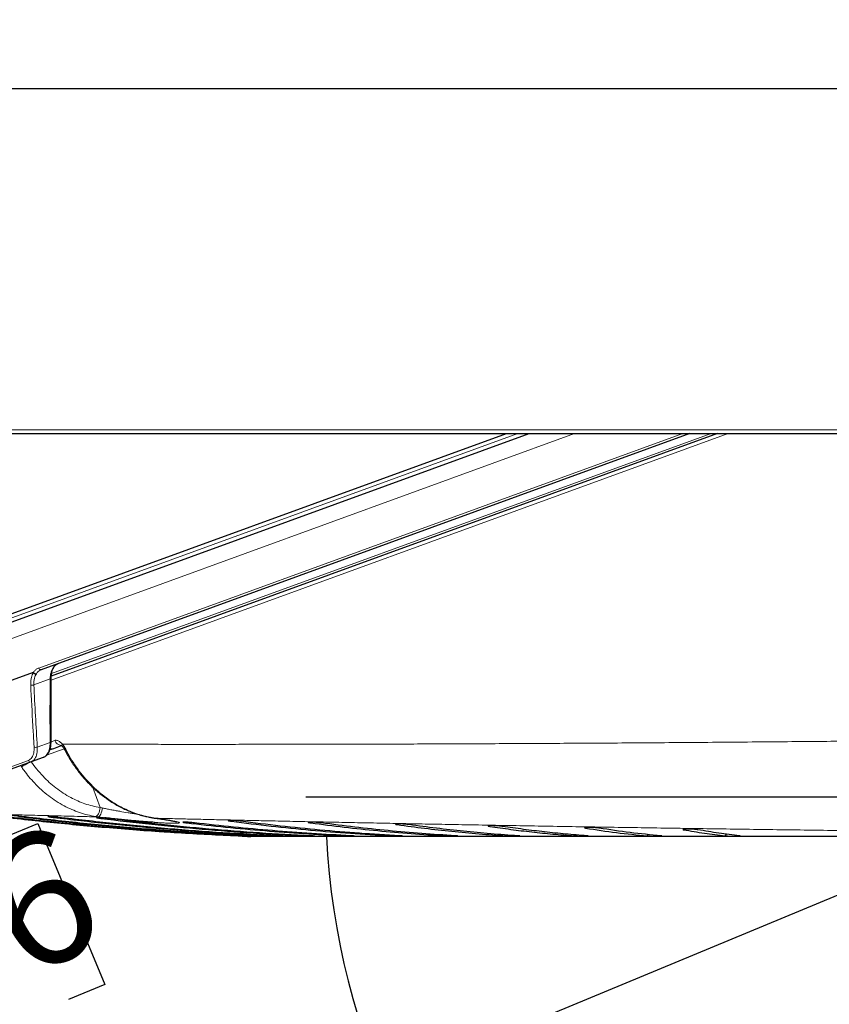
# Model space of a CAD drawing. Units: millimetres. Extents: x 21 to 201, y 9 to 287.
# Drawn here: x 126 to 141, y 135 to 153 of the extents above; entities that cross this region are included whole.
import ezdxf

# ---------------------------------------------------------------- set-up
doc = ezdxf.new("R2010")
doc.units = ezdxf.units.MM
doc.layers.add('WAKU', color=7, linetype='Continuous')
doc.styles.add('SLDTEXTSTYLE0', font='TXT', dxfattribs={"width": 0.7, "bigfont": 'bigfont'})
doc.dimstyles.new('SLDDIMSTYLE0', dxfattribs={"dimtxt": 2.728516, "dimasz": 2.5, "dimexe": 0, "dimexo": 0.0625, "dimgap": 0.682129, "dimtad": 3, "dimdec": 1, "dimlfac": 7, "dimrnd": 1e-09, "dimzin": 12, "dimdsep": 46, "dimtxsty": 'SLDTEXTSTYLE0', "dimblk1": 'OPEN30', "dimblk2": 'OPEN30', "dimsah": 1, "dimcen": 0, "dimadec": 0, "dimazin": 3, "dimtfac": 1, "dimtdec": 1, "dimtofl": 0, "dimtmove": 0, "dimatfit": 3, "dimldrblk": 'OPEN30', "dimfxl": 1, "dimfrac": 2, "dimtolj": 1, "dimtzin": 12, "dimarcsym": 0})
doc.dimstyles.new('SLDDIMSTYLE3', dxfattribs={"dimtxt": 2.728516, "dimasz": 2.5, "dimexe": 0, "dimexo": 0.0625, "dimgap": 0.682129, "dimtad": 3, "dimdec": 1, "dimlfac": 7, "dimrnd": 1e-09, "dimzin": 12, "dimdsep": 46, "dimtxsty": 'SLDTEXTSTYLE0', "dimblk1": 'OPEN30', "dimblk2": 'OPEN30', "dimsah": 1, "dimcen": 0.09, "dimadec": 0, "dimazin": 3, "dimtfac": 1, "dimtdec": 1, "dimtmove": 0, "dimatfit": 0, "dimldrblk": 'OPEN30', "dimfxl": 1, "dimfrac": 2, "dimtolj": 1, "dimtzin": 12, "dimarcsym": 0})

# ---------------------------------------------------------------- blocks, each defined once
blk = doc.blocks.new('_Open30')
at = {"color": 0, "linetype": 'ByBlock', "lineweight": -2}
for p, q in [((-1, 0.267949), (0, 0)), ((0, 0), (-1, -0.267949)), ((0, 0), (-1, 0))]:
    blk.add_line(p, q, dxfattribs=at)
blk = doc.blocks.new('_D')
at = {"layer": 'WAKU'}
for p, q in [((132.819, 133.152), (145.409, 138.37)), ((125.885, 137.616), (126.546, 137.89)), ((126.546, 137.89), (127.762, 134.957)), ((119.424, 134.938), (118.762, 134.664)), ((127.762, 134.957), (127.1, 134.683)), ((118.762, 134.664), (119.978, 131.731)), ((132.819, 133.152), (120.696, 128.128)), ((119.978, 131.731), (120.639, 132.005))]:
    blk.add_line(p, q, dxfattribs=at)
at = {"layer": 'WAKU', "xscale": 2.5, "yscale": 2.5, "rotation": 22.5109590867}
blk.add_blockref('_Open30', (132.819, 133.152, -0.001), dxfattribs=at)
at = {"layer": 'WAKU', "char_height": 2.3813, "attachment_point": 1, "rotation": 22.511, "style": 'SLDTEXTSTYLE0'}
for s, insert in [('3.756', (119.464, 134.841)), ('R95.4', (120.679, 131.391))]:
    blk.add_mtext(s, dxfattribs=dict(at, insert=insert))
blk = doc.blocks.new('_D_3')
at = {"layer": 'WAKU'}
for p, q in [((141.345, 162.908), (141.345, 116.663)), ((145.409, 137.37), (145.409, 116.663)), ((129.583, 124.491), (128.867, 124.491)), ((128.867, 124.491), (128.867, 121.316)), ((136.576, 124.491), (137.292, 124.491)), ((137.292, 124.491), (137.292, 121.316)), ((128.867, 121.316), (129.583, 121.316)), ((137.292, 121.316), (136.576, 121.316)), ((141.345, 117.663), (127.185, 117.663)), ((141.345, 117.663), (145.409, 117.663)), ((145.409, 117.663), (150.409, 117.663))]:
    blk.add_line(p, q, dxfattribs=at)
at = {"layer": 'WAKU', "xscale": 2.5, "yscale": 2.5}
blk.add_blockref('_Open30', (141.345, 117.663, -0.001), dxfattribs=at)
at = {"layer": 'WAKU', "xscale": 2.5, "yscale": 2.5, "rotation": 180}
blk.add_blockref('_Open30', (145.409, 117.663, -0.001), dxfattribs=at)
at = {"layer": 'WAKU', "char_height": 2.3813, "attachment_point": 1, "style": 'SLDTEXTSTYLE0'}
for s, insert in [('1.120', (129.583, 124.385)), ('28.5', (130.376, 120.733))]:
    blk.add_mtext(s, dxfattribs=dict(at, insert=insert))
blk = doc.blocks.new('SW_CENTERMARKSYMBOL_0')
at = {"layer": 'WAKU', "color": 0}
blk.add_line((-0.714, 0), (-13.986, 0), dxfattribs=at)

msp = doc.modelspace()

# ---------------------------------------------------------------- linework, layer by layer
at = {"color": 7, "linetype": 'Continuous', "lineweight": 25}
for p, q in [((119.345, 151.278), (153.327, 151.278)), ((125.215, 141.251), (135.494, 144.992)), ((125.42, 141.478), (135.076, 144.992)), ((138.419, 144.993), (126.607, 140.693)), ((138.92, 144.993), (126.787, 140.577)), ((126.461, 140.64), (125.548, 140.308)), ((126.83, 139.254), (126.762, 139.23)), ((126.98, 139.309), (126.83, 139.254)), ((126.42, 139.014), (125.6, 138.715)), ((126.643, 139.095), (126.42, 139.014)), ((153.788, 137.655), (130.423, 137.655))]:
    msp.add_line(p, q, dxfattribs=at)
at = {"color": 8, "linetype": 'Continuous', "lineweight": 18}
for p, q in [((122.313, 145.063), (142.312, 145.063)), ((125.082, 140.904), (136.315, 144.993)), ((125.355, 141.378), (135.286, 144.992)), ((126.56, 140.723), (138.291, 144.993)), ((139.116, 144.993), (126.785, 140.504)), ((138.804, 144.993), (126.793, 140.621)), ((126.769, 140.524), (126.472, 140.416)), ((126.534, 139.284), (126.768, 139.369)), ((126.785, 139.378), (126.853, 139.402)), ((127.024, 139.25), (126.703, 139.134)), ((125.55, 138.741), (126.373, 139.041)), ((126.245, 138.926), (126.233, 138.946)), ((127.678, 138.182), (127.548, 138.549)), ((127.678, 138.182), (127.716, 138.174)), ((126.828, 138.003), (126.831, 138.014)), ((127.638, 138.012), (127.591, 138.019)), ((127.757, 137.997), (127.638, 138.012)), ((127.7, 137.983), (127.705, 137.996)), ((128.571, 138.007), (128.578, 138.007)), ((128.578, 138.007), (128.698, 137.986)), ((128.692, 137.987), (128.698, 137.986)), ((129.254, 137.903), (129.26, 137.916)), ((133.094, 137.871), (133.103, 137.886)), ((134.773, 137.839), (134.781, 137.853)), ((136.52, 137.807), (136.527, 137.82)), ((138.304, 137.777), (138.31, 137.787)), ((130.395, 137.656), (153.803, 137.656)), ((131.389, 137.674), (131.387, 137.667)), ((132.103, 137.675), (132.1, 137.667)), ((132.963, 137.678), (132.959, 137.667)), ((133.96, 137.68), (133.954, 137.667))]:
    msp.add_line(p, q, dxfattribs=at)
at = {"color": 8, "linetype": 'Continuous', "lineweight": 18, "flags": 128}
for points in [[(126.769, 140.524), (126.775, 140.527), (126.78, 140.529), (126.784, 140.532), (126.786, 140.536), (126.787, 140.538)], [(127.591, 138.019), (127.606, 138.022), (127.621, 138.031), (127.635, 138.047), (127.648, 138.068), (127.659, 138.093), (127.668, 138.121), (127.675, 138.152), (127.678, 138.182)], [(127.716, 138.174), (127.713, 138.143), (127.707, 138.113), (127.7, 138.085), (127.689, 138.061), (127.678, 138.04), (127.665, 138.024), (127.652, 138.015), (127.638, 138.012)], [(130.071, 137.932), (130.078, 137.947), (130.078, 137.948)], [(131.516, 137.902), (131.524, 137.918), (131.524, 137.918)], [(135.083, 137.682), (135.083, 137.682), (135.075, 137.667)], [(136.32, 137.686), (136.317, 137.682), (136.309, 137.667)], [(137.659, 137.691), (137.652, 137.682), (137.642, 137.667)]]:
    msp.add_lwpolyline(points, dxfattribs=at)
at = {"color": 8, "linetype": 'Continuous', "lineweight": 18}
for centre, radius, start, end in [((126.598, 140.732), 0.0394, 193.4408, 282.6713), ((126.444, 140.499), 0.0872, 250.4482, 288.4697), ((126.766, 139.39), 0.021, 274.8489, 340.8559), ((126.982, 139.452), 0.139, 201.1307, 263.7467), ((126.506, 139.363), 0.0847, 249.8775, 289.5739), ((126.793, 139.357), 0.109, 257.5912, 289.6942), ((127.025, 139.315), 0.0369, 146.5922, 212.6913), ((127.029, 139.282), 0.0448, 272.8061, 301.197), ((126.035, 139.454), 0.568, 291.6636, 306.5123), ((126.41, 139.052), 0.0395, 197.0975, 284.652), ((139.188, 137.598), 0.145, 136.5455, 151.4948)]:
    msp.add_arc(centre, radius, start, end, dxfattribs=at)
at = {"color": 7, "linetype": 'Continuous', "lineweight": 25}
for centre, radius, start, end in [((132.57, 194.757), 57.143, 267.6876, 267.8188), ((130.423, 138.37), 0.714, 267.8188, 270), ((145.409, 138.37), 13.629, 183.0043, 356.9952)]:
    msp.add_arc(centre, radius, start, end, dxfattribs=at)
at = {"color": 8, "linetype": 'Continuous', "lineweight": 18}
for centre, major_axis, start_param, end_param in [((143.258, 140.371), (0.273, 36.593), 1.569977, 1.601562), ((142.96, 144.751), (0.274, 36.785), 1.692261, 1.723336)]:
    msp.add_ellipse(centre, major_axis=major_axis, ratio=0.450635, start_param=start_param, end_param=end_param, dxfattribs=at)
at = {"color": 7, "linetype": 'Continuous', "lineweight": 25}
for points, knots in [([(122.375, 144.993), (122.465, 144.993), (122.645, 144.993), (122.93, 144.993), (123.226, 144.993), (123.533, 144.993), (123.852, 144.993), (124.18, 144.993), (124.514, 144.993), (124.853, 144.993), (125.201, 144.993), (125.558, 144.993), (125.961, 144.993), (126.413, 144.993), (126.917, 144.993), (127.434, 144.993), (127.966, 144.993), (128.51, 144.993), (129.064, 144.993), (129.628, 144.993), (130.203, 144.993), (130.792, 144.993), (131.395, 144.993), (132.012, 144.993), (132.637, 144.993), (133.271, 144.993), (133.865, 144.993), (134.417, 144.993), (134.926, 144.993), (135.438, 144.993), (135.955, 144.993), (136.482, 144.993), (137.019, 144.993), (137.565, 144.993), (138.114, 144.993), (138.665, 144.993), (139.214, 144.993), (139.792, 144.993), (140.398, 144.993), (141.035, 144.993), (141.672, 144.993), (142.097, 144.993), (142.309, 144.993)], [0, 0, 0, 0, 0.022577, 0.045131, 0.067676, 0.090225, 0.112793, 0.135796, 0.15768, 0.17955, 0.201419, 0.223298, 0.245201, 0.273617, 0.301999, 0.330376, 0.358774, 0.387353, 0.415517, 0.443661, 0.471813, 0.5, 0.528697, 0.557359, 0.586016, 0.614695, 0.643254, 0.665567, 0.687864, 0.71016, 0.732468, 0.7548, 0.778028, 0.801231, 0.824424, 0.847622, 0.870841, 0.893658, 0.920245, 0.946816, 0.973393, 1, 1, 1, 1]), ([(126.787, 140.538), (126.787, 140.544), (126.787, 140.565), (126.79, 140.599), (126.797, 140.639), (126.807, 140.676), (126.819, 140.708), (126.835, 140.737), (126.852, 140.761), (126.872, 140.781), (126.893, 140.796), (126.908, 140.803), (126.916, 140.806)], [0, 0, 0, 0, 0.045812, 0.150703, 0.256755, 0.362112, 0.46616, 0.572442, 0.679049, 0.785593, 0.897164, 1, 1, 1, 1]), ([(126.463, 140.64), (126.463, 140.64), (126.463, 140.64), (126.463, 140.641), (126.462, 140.641), (126.462, 140.641), (126.461, 140.64)], [0, 0, 0, 0, 0.072356, 0.196406, 0.403619, 1, 1, 1, 1]), ([(126.463, 140.64), (126.466, 140.637), (126.472, 140.63), (126.485, 140.622), (126.499, 140.618), (126.508, 140.618), (126.514, 140.619), (126.516, 140.619), (126.517, 140.62)], [0, 0, 0, 0, 0.226146, 0.452291, 0.678442, 0.904608, 0.949281, 1, 1, 1, 1]), ([(126.786, 139.383), (126.785, 139.479), (126.784, 139.778), (126.784, 140.163), (126.786, 140.452), (126.787, 140.538)], [0, 0, 0, 0, 0.250332, 0.778397, 1, 1, 1, 1]), ([(126.644, 139.096), (126.646, 139.097), (126.658, 139.1), (126.677, 139.112), (126.702, 139.131), (126.723, 139.154), (126.742, 139.183), (126.758, 139.216), (126.77, 139.252), (126.779, 139.292), (126.784, 139.335), (126.786, 139.366), (126.786, 139.382), (126.786, 139.383)], [0, 0, 0, 0, 0.024487, 0.125108, 0.226939, 0.331303, 0.437374, 0.546867, 0.658599, 0.769312, 0.882252, 0.994933, 1, 1, 1, 1]), ([(126.968, 139.318), (126.968, 139.318), (126.968, 139.318), (126.972, 139.316), (126.979, 139.31), (126.987, 139.303), (126.992, 139.297), (126.994, 139.295)], [0, 0, 0, 0, 0.14132, 0.387482, 0.625328, 0.875494, 1, 1, 1, 1]), ([(126.994, 139.295), (126.994, 139.294), (126.999, 139.289), (127.009, 139.276), (127.021, 139.257), (127.028, 139.243), (127.031, 139.237)], [0, 0, 0, 0, 0.064146, 0.368415, 0.701954, 1, 1, 1, 1]), ([(127.031, 139.237), (127.032, 139.236), (127.049, 139.201), (127.086, 139.135), (127.143, 139.038), (127.205, 138.945), (127.27, 138.855), (127.34, 138.767), (127.413, 138.684), (127.49, 138.603), (127.569, 138.527), (127.652, 138.455), (127.737, 138.388), (127.824, 138.325), (127.914, 138.267), (128.007, 138.214), (128.101, 138.165), (128.197, 138.122), (128.294, 138.084), (128.392, 138.051), (128.484, 138.026), (128.544, 138.013), (128.571, 138.008)], [0, 0, 0, 0, 0.001548, 0.054779, 0.108152, 0.161178, 0.214304, 0.267638, 0.321093, 0.374573, 0.427963, 0.481174, 0.534162, 0.587022, 0.640038, 0.693201, 0.746403, 0.79951, 0.852424, 0.905055, 0.957226, 1, 1, 1, 1]), ([(130.123, 137.667), (129.744, 137.685), (128.984, 137.722), (127.866, 137.805), (126.769, 137.905), (126.053, 137.988), (125.695, 138.03)], [0, 0, 0, 0, 0.256581, 0.513264, 0.756588, 1, 1, 1, 1]), ([(125.813, 138.027), (126.176, 137.984), (126.903, 137.9), (127.998, 137.801), (129.094, 137.72), (129.826, 137.685), (130.192, 137.667)], [0, 0, 0, 0, 0.249813, 0.499626, 0.749813, 1, 1, 1, 1]), ([(130.222, 137.667), (129.856, 137.685), (129.125, 137.72), (128.03, 137.801), (126.935, 137.9), (126.207, 137.984), (125.843, 138.027)], [0, 0, 0, 0, 0.249813, 0.499626, 0.749813, 1, 1, 1, 1]), ([(126.253, 138.018), (126.25, 138.018), (126.231, 138.02), (126.195, 138.024), (126.149, 138.029), (126.111, 138.033), (126.088, 138.035), (126.078, 138.035), (126.08, 138.034), (126.08, 138.034)], [0, 0, 0, 0, 0.037964, 0.231259, 0.424437, 0.616674, 0.807562, 0.997303, 1, 1, 1, 1]), ([(126.193, 138.018), (126.545, 137.977), (127.248, 137.895), (128.306, 137.798), (129.366, 137.719), (130.074, 137.684), (130.428, 137.667)], [0, 0, 0, 0, 0.249819, 0.499639, 0.749819, 1, 1, 1, 1]), ([(130.487, 137.667), (130.134, 137.684), (129.427, 137.719), (128.367, 137.798), (127.309, 137.895), (126.605, 137.977), (126.253, 138.018)], [0, 0, 0, 0, 0.249819, 0.499639, 0.749819, 1, 1, 1, 1]), ([(126.916, 138.003), (126.913, 138.003), (126.896, 138.005), (126.86, 138.01), (126.813, 138.014), (126.772, 138.018), (126.742, 138.02), (126.728, 138.02), (126.729, 138.018), (126.746, 138.014), (126.777, 138.009), (126.808, 138.005), (126.825, 138.003), (126.828, 138.003)], [0, 0, 0, 0, 0.016892, 0.12531, 0.23368, 0.341556, 0.448705, 0.555223, 0.661491, 0.767997, 0.875121, 0.982966, 1, 1, 1, 1]), ([(126.828, 138.003), (127.16, 137.964), (127.824, 137.886), (128.823, 137.793), (129.824, 137.718), (130.493, 137.684), (130.827, 137.667)], [0, 0, 0, 0, 0.24983, 0.499659, 0.74983, 1, 1, 1, 1]), ([(130.916, 137.667), (130.582, 137.684), (129.914, 137.718), (128.913, 137.793), (127.914, 137.886), (127.248, 137.964), (126.916, 138.003)], [0, 0, 0, 0, 0.24983, 0.499659, 0.74983, 1, 1, 1, 1]), ([(127.816, 137.983), (127.814, 137.984), (127.798, 137.986), (127.765, 137.989), (127.716, 137.994), (127.672, 137.998), (127.638, 138), (127.617, 138), (127.613, 137.998), (127.624, 137.995), (127.65, 137.99), (127.679, 137.986), (127.697, 137.984), (127.7, 137.983)], [0, 0, 0, 0, 0.010491, 0.118851, 0.227186, 0.335074, 0.442276, 0.548865, 0.655189, 0.761713, 0.868809, 0.976593, 1, 1, 1, 1]), ([(127.7, 137.983), (128.006, 137.947), (128.618, 137.874), (129.54, 137.787), (130.462, 137.715), (131.079, 137.683), (131.387, 137.667)], [0, 0, 0, 0, 0.249843, 0.499686, 0.749843, 1, 1, 1, 1]), ([(128.671, 137.911), (128.668, 137.911), (128.635, 137.913), (128.566, 137.918), (128.465, 137.926), (128.357, 137.935), (128.244, 137.945), (128.125, 137.956), (128.004, 137.968), (127.88, 137.982), (127.798, 137.992), (127.757, 137.997)], [0, 0, 0, 0, 0.011442, 0.125453, 0.239785, 0.353835, 0.478708, 0.60394, 0.728835, 0.864204, 1, 1, 1, 1]), ([(131.503, 137.667), (131.195, 137.683), (130.58, 137.715), (129.657, 137.787), (128.736, 137.874), (128.122, 137.947), (127.816, 137.983)], [0, 0, 0, 0, 0.249843, 0.499686, 0.749843, 1, 1, 1, 1]), ([(128.571, 138.007), (128.593, 138.003), (128.634, 137.995), (128.673, 137.989), (128.693, 137.987)], [0, 0, 0, 0, 0.516924, 1, 1, 1, 1]), ([(128.692, 137.987), (128.707, 137.984), (128.744, 137.979), (128.797, 137.972), (128.851, 137.964), (128.9, 137.956), (128.944, 137.949), (128.982, 137.942), (129.012, 137.936), (129.037, 137.931), (129.055, 137.927), (129.066, 137.924), (129.071, 137.923), (129.071, 137.923), (129.071, 137.923)], [0, 0, 0, 0, 0.077973, 0.182174, 0.284799, 0.385547, 0.484164, 0.580406, 0.673965, 0.754471, 0.839503, 0.908848, 0.968504, 1, 1, 1, 1]), ([(129.397, 137.903), (129.397, 137.903), (129.383, 137.904), (129.352, 137.908), (129.302, 137.912), (129.256, 137.915), (129.218, 137.917), (129.191, 137.917), (129.18, 137.916), (129.186, 137.913), (129.206, 137.909), (129.233, 137.905), (129.25, 137.903), (129.254, 137.903)], [0, 0, 0, 0, 0.001808, 0.109943, 0.218082, 0.325897, 0.433184, 0.539975, 0.646529, 0.753211, 0.860325, 0.96798, 1, 1, 1, 1]), ([(130.239, 137.932), (130.227, 137.934), (130.2, 137.937), (130.153, 137.941), (130.105, 137.945), (130.063, 137.947), (130.031, 137.948), (130.012, 137.946), (130.01, 137.943), (130.024, 137.939), (130.047, 137.935), (130.065, 137.933), (130.071, 137.932)], [0, 0, 0, 0, 0.095148, 0.203371, 0.311284, 0.418631, 0.525411, 0.631881, 0.738437, 0.845432, 0.953021, 1, 1, 1, 1]), ([(130.071, 137.932), (130.311, 137.902), (130.791, 137.842), (131.512, 137.77), (132.235, 137.709), (132.717, 137.681), (132.959, 137.667)], [0, 0, 0, 0, 0.249877, 0.499755, 0.749877, 1, 1, 1, 1]), ([(133.127, 137.667), (132.886, 137.681), (132.404, 137.709), (131.681, 137.769), (130.959, 137.842), (130.479, 137.902), (130.239, 137.932)], [0, 0, 0, 0, 0.249877, 0.499755, 0.749877, 1, 1, 1, 1]), ([(131.707, 137.902), (131.699, 137.903), (131.678, 137.906), (131.637, 137.91), (131.588, 137.914), (131.542, 137.916), (131.503, 137.917), (131.477, 137.916), (131.466, 137.914), (131.472, 137.91), (131.49, 137.906), (131.509, 137.903), (131.516, 137.902)], [0, 0, 0, 0, 0.069872, 0.178019, 0.285963, 0.393431, 0.500362, 0.606939, 0.713508, 0.820411, 0.927842, 1, 1, 1, 1]), ([(129.254, 137.903), (129.491, 137.876), (129.964, 137.823), (130.675, 137.759), (131.387, 137.706), (131.862, 137.68), (132.1, 137.667)], [0, 0, 0, 0, 0.249896, 0.499792, 0.749896, 1, 1, 1, 1]), ([(132.243, 137.667), (132.005, 137.68), (131.53, 137.705), (130.819, 137.759), (130.107, 137.823), (129.634, 137.876), (129.397, 137.903)], [0, 0, 0, 0, 0.249896, 0.499792, 0.749896, 1, 1, 1, 1]), ([(131.516, 137.902), (131.719, 137.876), (132.124, 137.823), (132.733, 137.759), (133.343, 137.705), (133.75, 137.68), (133.954, 137.667)], [0, 0, 0, 0, 0.249896, 0.499793, 0.749896, 1, 1, 1, 1]), ([(134.145, 137.667), (133.942, 137.68), (133.535, 137.705), (132.925, 137.759), (132.316, 137.823), (131.91, 137.876), (131.707, 137.902)], [0, 0, 0, 0, 0.249896, 0.499793, 0.749896, 1, 1, 1, 1]), ([(133.307, 137.871), (133.299, 137.872), (133.28, 137.874), (133.241, 137.878), (133.192, 137.882), (133.144, 137.884), (133.103, 137.885), (133.073, 137.884), (133.057, 137.882), (133.057, 137.878), (133.071, 137.874), (133.088, 137.872), (133.094, 137.871)], [0, 0, 0, 0, 0.069771, 0.17783, 0.285709, 0.393165, 0.500142, 0.606803, 0.713454, 0.820405, 0.927828, 1, 1, 1, 1]), ([(133.094, 137.871), (133.259, 137.848), (133.588, 137.803), (134.083, 137.748), (134.579, 137.701), (134.909, 137.678), (135.075, 137.667)], [0, 0, 0, 0, 0.249916, 0.499831, 0.749916, 1, 1, 1, 1]), ([(135.287, 137.667), (135.122, 137.678), (134.791, 137.701), (134.296, 137.748), (133.801, 137.803), (133.471, 137.848), (133.307, 137.871)], [0, 0, 0, 0, 0.249916, 0.499831, 0.749916, 1, 1, 1, 1]), ([(135.004, 137.839), (135.001, 137.839), (134.989, 137.841), (134.96, 137.844), (134.914, 137.848), (134.865, 137.851), (134.818, 137.852), (134.78, 137.852), (134.754, 137.85), (134.743, 137.847), (134.748, 137.843), (134.764, 137.84), (134.773, 137.839)], [0, 0, 0, 0, 0.029327, 0.137315, 0.24525, 0.352881, 0.460087, 0.56694, 0.673677, 0.780583, 0.887868, 1, 1, 1, 1]), ([(134.773, 137.839), (134.901, 137.82), (135.156, 137.783), (135.54, 137.737), (135.924, 137.697), (136.181, 137.677), (136.309, 137.667)], [0, 0, 0, 0, 0.249934, 0.499869, 0.749934, 1, 1, 1, 1]), ([(136.54, 137.667), (136.412, 137.677), (136.156, 137.697), (135.771, 137.737), (135.388, 137.783), (135.132, 137.82), (135.004, 137.839)], [0, 0, 0, 0, 0.249934, 0.499869, 0.749934, 1, 1, 1, 1]), ([(136.767, 137.807), (136.759, 137.809), (136.742, 137.811), (136.701, 137.815), (136.654, 137.817), (136.605, 137.819), (136.561, 137.819), (136.526, 137.818), (136.504, 137.816), (136.498, 137.813), (136.506, 137.81), (136.517, 137.808), (136.52, 137.807)], [0, 0, 0, 0, 0.096656, 0.204539, 0.312234, 0.419584, 0.526587, 0.633402, 0.740272, 0.847415, 0.954923, 1, 1, 1, 1]), ([(136.52, 137.807), (136.707, 137.778), (137.081, 137.721), (137.455, 137.685), (137.642, 137.667)], [0, 0, 0, 0, 0.499903, 1, 1, 1, 1]), ([(137.89, 137.667), (137.703, 137.685), (137.328, 137.721), (136.954, 137.778), (136.767, 137.807)], [0, 0, 0, 0, 0.499903, 1, 1, 1, 1]), ([(138.565, 137.777), (138.561, 137.778), (138.55, 137.78), (138.521, 137.782), (138.478, 137.785), (138.429, 137.787), (138.381, 137.788), (138.34, 137.788), (138.309, 137.786), (138.292, 137.783), (138.29, 137.78), (138.3, 137.778), (138.304, 137.777)], [0, 0, 0, 0, 0.056041, 0.163842, 0.271557, 0.379019, 0.486172, 0.5931, 0.699994, 0.807059, 0.91442, 1, 1, 1, 1]), ([(138.304, 137.777), (138.43, 137.755), (138.682, 137.711), (138.935, 137.681), (139.061, 137.667)], [0, 0, 0, 0, 0.499933, 1, 1, 1, 1]), ([(139.322, 137.667), (139.196, 137.681), (138.943, 137.711), (138.691, 137.755), (138.565, 137.777)], [0, 0, 0, 0, 0.499933, 1, 1, 1, 1]), ([(130.265, 137.661), (130.265, 137.661), (130.267, 137.661), (130.255, 137.661), (130.229, 137.662), (130.19, 137.664), (130.152, 137.666), (130.13, 137.667), (130.123, 137.667)], [0, 0, 0, 0, 0.055481, 0.269836, 0.484217, 0.698723, 0.913406, 1, 1, 1, 1]), ([(130.192, 137.667), (130.198, 137.667), (130.22, 137.666), (130.259, 137.664), (130.301, 137.662), (130.333, 137.661), (130.342, 137.661), (130.347, 137.661)], [0, 0, 0, 0, 0.087342, 0.315677, 0.543959, 0.772075, 1, 1, 1, 1]), ([(130.348, 137.661), (130.348, 137.661), (130.35, 137.661), (130.336, 137.662), (130.307, 137.663), (130.267, 137.665), (130.237, 137.666), (130.222, 137.667)], [0, 0, 0, 0, 0.094399, 0.32455, 0.554782, 0.785183, 1, 1, 1, 1]), ([(130.428, 137.667), (130.442, 137.666), (130.473, 137.665), (130.519, 137.663), (130.559, 137.662), (130.588, 137.661), (130.602, 137.661), (130.6, 137.661), (130.581, 137.662), (130.549, 137.664), (130.515, 137.666), (130.493, 137.667), (130.487, 137.667)], [0, 0, 0, 0, 0.097719, 0.205205, 0.312645, 0.419996, 0.527266, 0.634495, 0.741736, 0.849039, 0.956432, 1, 1, 1, 1]), ([(130.827, 137.667), (130.842, 137.666), (130.871, 137.665), (130.919, 137.663), (130.961, 137.662), (130.995, 137.661), (131.005, 137.661), (131.011, 137.661)], [0, 0, 0, 0, 0.184864, 0.388835, 0.592721, 0.796437, 1, 1, 1, 1]), ([(131.013, 137.661), (131.013, 137.661), (131.015, 137.661), (131.002, 137.662), (130.975, 137.664), (130.943, 137.666), (130.922, 137.667), (130.916, 137.667)], [0, 0, 0, 0, 0.080856, 0.350312, 0.619925, 0.889762, 1, 1, 1, 1]), ([(131.387, 137.667), (131.4, 137.666), (131.429, 137.665), (131.477, 137.663), (131.522, 137.662), (131.559, 137.661), (131.582, 137.661), (131.59, 137.661), (131.582, 137.662), (131.558, 137.664), (131.529, 137.666), (131.509, 137.667), (131.503, 137.667)], [0, 0, 0, 0, 0.096971, 0.204456, 0.311896, 0.419247, 0.526517, 0.633745, 0.740985, 0.848287, 0.955678, 1, 1, 1, 1]), ([(132.1, 137.667), (132.113, 137.666), (132.141, 137.665), (132.188, 137.663), (132.235, 137.662), (132.275, 137.661), (132.303, 137.661), (132.31, 137.661), (132.313, 137.661)], [0, 0, 0, 0, 0.152183, 0.321952, 0.49165, 0.661208, 0.830638, 1, 1, 1, 1]), ([(132.312, 137.662), (132.312, 137.662), (132.312, 137.662), (132.293, 137.664), (132.267, 137.666), (132.248, 137.667), (132.243, 137.667)], [0, 0, 0, 0, 0.212783, 0.538118, 0.863722, 1, 1, 1, 1]), ([(132.959, 137.667), (132.971, 137.666), (132.997, 137.665), (133.044, 137.663), (133.092, 137.662), (133.134, 137.661), (133.167, 137.661), (133.177, 137.661), (133.182, 137.661)], [0, 0, 0, 0, 0.151048, 0.321044, 0.49097, 0.660755, 0.830411, 1, 1, 1, 1]), ([(133.184, 137.662), (133.184, 137.662), (133.186, 137.663), (133.172, 137.664), (133.15, 137.666), (133.132, 137.667), (133.127, 137.667)], [0, 0, 0, 0, 0.119885, 0.482421, 0.845257, 1, 1, 1, 1]), ([(133.954, 137.667), (133.965, 137.666), (133.989, 137.665), (134.035, 137.663), (134.084, 137.662), (134.129, 137.661), (134.164, 137.661), (134.183, 137.661), (134.186, 137.661), (134.186, 137.661)], [0, 0, 0, 0, 0.145825, 0.311952, 0.47801, 0.643931, 0.809726, 0.975454, 1, 1, 1, 1]), ([(134.192, 137.662), (134.192, 137.662), (134.195, 137.663), (134.185, 137.664), (134.167, 137.666), (134.15, 137.667), (134.145, 137.667)], [0, 0, 0, 0, 0.001905, 0.411211, 0.820856, 1, 1, 1, 1]), ([(135.075, 137.667), (135.085, 137.666), (135.107, 137.665), (135.151, 137.663), (135.199, 137.662), (135.246, 137.661), (135.285, 137.661), (135.314, 137.661), (135.32, 137.662), (135.323, 137.662)], [0, 0, 0, 0, 0.125885, 0.271774, 0.417603, 0.563313, 0.708911, 0.854448, 1, 1, 1, 1]), ([(135.322, 137.663), (135.322, 137.663), (135.321, 137.664), (135.306, 137.666), (135.292, 137.667), (135.287, 137.667)], [0, 0, 0, 0, 0.316104, 0.786994, 1, 1, 1, 1]), ([(136.309, 137.667), (136.31, 137.667), (136.321, 137.666), (136.348, 137.664), (136.393, 137.663), (136.442, 137.661), (136.489, 137.661), (136.528, 137.661), (136.557, 137.661), (136.563, 137.662), (136.566, 137.663)], [0, 0, 0, 0, 0.020644, 0.160751, 0.300836, 0.440829, 0.580705, 0.720485, 0.860226, 1, 1, 1, 1]), ([(136.565, 137.663), (136.565, 137.664), (136.565, 137.665), (136.552, 137.666), (136.541, 137.667), (136.54, 137.667)], [0, 0, 0, 0, 0.354622, 0.908068, 1, 1, 1, 1]), ([(137.642, 137.667), (137.65, 137.666), (137.666, 137.665), (137.705, 137.663), (137.752, 137.662), (137.8, 137.661), (137.845, 137.661), (137.881, 137.661), (137.904, 137.662), (137.912, 137.664), (137.905, 137.665), (137.894, 137.666), (137.89, 137.667)], [0, 0, 0, 0, 0.086909, 0.19439, 0.30183, 0.409182, 0.51645, 0.623671, 0.7309, 0.838186, 0.945561, 1, 1, 1, 1]), ([(139.061, 137.667), (139.067, 137.666), (139.08, 137.665), (139.114, 137.663), (139.159, 137.662), (139.208, 137.661), (139.255, 137.661), (139.295, 137.661), (139.324, 137.662), (139.33, 137.663), (139.334, 137.664)], [0, 0, 0, 0, 0.097146, 0.226314, 0.355433, 0.484449, 0.613362, 0.742216, 0.871075, 1, 1, 1, 1]), ([(139.333, 137.665), (139.333, 137.665), (139.333, 137.666), (139.326, 137.666), (139.322, 137.667)], [0, 0, 0, 0, 0.521749, 1, 1, 1, 1])]:
    msp.add_open_spline(points, degree=3, knots=knots, dxfattribs=at)
at = {"color": 8, "linetype": 'Continuous', "lineweight": 18}
for points, knots in [([(126.769, 140.524), (126.769, 140.528), (126.769, 140.554), (126.774, 140.6), (126.788, 140.659), (126.81, 140.711), (126.839, 140.754), (126.874, 140.787), (126.902, 140.799), (126.916, 140.806)], [0, 0, 0, 0, 0.025607, 0.185348, 0.349778, 0.509991, 0.674867, 0.835121, 1, 1, 1, 1]), ([(126.415, 140.417), (126.415, 140.44), (126.414, 140.487), (126.425, 140.548), (126.441, 140.6), (126.456, 140.627), (126.463, 140.64)], [0, 0, 0, 0, 0.266506, 0.540777, 0.768047, 1, 1, 1, 1]), ([(126.461, 140.64), (126.467, 140.649), (126.483, 140.672), (126.515, 140.702), (126.545, 140.716), (126.56, 140.723)], [0, 0, 0, 0, 0.217018, 0.602945, 1, 1, 1, 1]), ([(126.517, 140.62), (126.51, 140.607), (126.496, 140.583), (126.481, 140.536), (126.471, 140.481), (126.472, 140.438), (126.472, 140.416)], [0, 0, 0, 0, 0.226837, 0.458317, 0.72527, 1, 1, 1, 1]), ([(126.607, 140.693), (126.593, 140.687), (126.566, 140.675), (126.537, 140.647), (126.522, 140.627), (126.517, 140.62)], [0, 0, 0, 0, 0.391063, 0.793399, 1, 1, 1, 1]), ([(126.476, 139.284), (126.475, 139.31), (126.467, 139.438), (126.445, 139.815), (126.428, 140.168), (126.415, 140.417)], [0, 0, 0, 0, 0.068327, 0.341633, 1, 1, 1, 1]), ([(126.643, 139.095), (126.655, 139.101), (126.679, 139.112), (126.709, 139.143), (126.734, 139.184), (126.753, 139.235), (126.766, 139.296), (126.767, 139.344), (126.768, 139.369)], [0, 0, 0, 0, 0.159048, 0.322718, 0.481741, 0.645366, 0.819622, 1, 1, 1, 1]), ([(126.853, 139.402), (126.855, 139.403), (126.863, 139.406), (126.879, 139.407), (126.901, 139.403), (126.924, 139.394), (126.948, 139.379), (126.971, 139.36), (126.986, 139.343), (126.994, 139.335)], [0, 0, 0, 0, 0.048665, 0.2071, 0.365538, 0.524268, 0.682999, 0.8415, 1, 1, 1, 1]), ([(126.994, 139.335), (127.116, 139.335), (127.361, 139.334), (127.749, 139.334), (128.153, 139.333), (128.574, 139.333), (129.009, 139.333), (129.455, 139.332), (129.911, 139.333), (130.376, 139.333), (130.855, 139.333), (131.344, 139.334), (131.85, 139.335), (132.372, 139.336), (132.909, 139.338), (133.456, 139.339), (134.013, 139.341), (134.581, 139.344), (135.16, 139.346), (135.749, 139.349), (136.346, 139.353), (136.949, 139.356), (137.564, 139.36), (138.19, 139.365), (138.827, 139.37), (139.468, 139.375), (140.113, 139.38), (140.744, 139.386), (141.361, 139.392), (141.963, 139.398), (142.565, 139.404), (142.967, 139.409), (143.168, 139.411)], [0, 0, 0, 0, 0.033308, 0.066653, 0.100018, 0.133383, 0.166729, 0.200038, 0.232518, 0.265023, 0.297536, 0.330042, 0.362522, 0.395871, 0.429248, 0.462633, 0.496009, 0.529359, 0.563111, 0.596889, 0.630677, 0.664456, 0.698208, 0.732887, 0.767596, 0.802313, 0.837022, 0.871701, 0.903769, 0.935851, 0.967933, 1, 1, 1, 1]), ([(126.373, 139.041), (126.384, 139.046), (126.408, 139.058), (126.436, 139.089), (126.457, 139.128), (126.471, 139.174), (126.478, 139.226), (126.477, 139.264), (126.476, 139.284)], [0, 0, 0, 0, 0.175518, 0.357269, 0.515717, 0.678731, 0.837066, 1, 1, 1, 1]), ([(126.534, 139.284), (126.535, 139.263), (126.536, 139.22), (126.528, 139.163), (126.513, 139.112), (126.491, 139.068), (126.46, 139.033), (126.434, 139.021), (126.42, 139.014)], [0, 0, 0, 0, 0.158457, 0.321512, 0.479946, 0.64296, 0.818349, 1, 1, 1, 1]), ([(126.994, 139.335), (127, 139.327), (127.014, 139.309), (127.034, 139.278), (127.046, 139.255), (127.052, 139.244)], [0, 0, 0, 0, 0.300106, 0.645433, 1, 1, 1, 1]), ([(127.052, 139.244), (127.081, 139.188), (127.14, 139.078), (127.242, 138.921), (127.356, 138.771), (127.48, 138.631), (127.611, 138.503), (127.751, 138.387), (127.9, 138.283), (128.042, 138.2), (128.175, 138.135), (128.301, 138.084), (128.436, 138.039), (128.531, 138.017), (128.578, 138.007)], [0, 0, 0, 0, 0.087964, 0.175929, 0.266463, 0.356997, 0.44497, 0.532943, 0.623505, 0.714066, 0.780599, 0.847407, 0.923495, 1, 1, 1, 1]), ([(126.425, 139.016), (126.456, 138.972), (126.523, 138.879), (126.634, 138.754), (126.752, 138.638), (126.875, 138.535), (127.006, 138.443), (127.139, 138.365), (127.271, 138.3), (127.404, 138.249), (127.539, 138.208), (127.632, 138.191), (127.678, 138.182)], [0, 0, 0, 0, 0.100212, 0.211335, 0.3122, 0.413064, 0.5168, 0.620535, 0.714231, 0.807926, 0.903963, 1, 1, 1, 1]), ([(127.591, 138.019), (127.543, 138.028), (127.447, 138.046), (127.303, 138.089), (127.161, 138.144), (127.018, 138.213), (126.878, 138.296), (126.74, 138.393), (126.607, 138.504), (126.488, 138.621), (126.382, 138.74), (126.303, 138.841), (126.26, 138.904), (126.245, 138.926)], [0, 0, 0, 0, 0.092795, 0.185591, 0.280708, 0.375826, 0.475671, 0.575517, 0.678214, 0.780912, 0.868008, 0.955552, 1, 1, 1, 1]), ([(127.716, 138.174), (127.717, 138.173), (127.743, 138.168), (127.795, 138.158), (127.873, 138.142), (127.953, 138.127), (128.058, 138.109), (128.163, 138.091), (128.265, 138.074), (128.33, 138.064), (128.367, 138.058), (128.379, 138.056)], [0, 0, 0, 0, 0.007407, 0.126542, 0.245681, 0.368002, 0.490323, 0.713702, 0.828101, 0.942496, 1, 1, 1, 1]), ([(127.638, 138.012), (127.534, 138.014), (127.341, 138.019), (127.081, 138.026), (126.851, 138.031), (126.636, 138.037), (126.437, 138.042), (126.253, 138.047), (126.084, 138.051), (125.931, 138.055), (125.795, 138.059), (125.678, 138.062), (125.58, 138.065), (125.5, 138.067), (125.438, 138.069), (125.395, 138.07), (125.369, 138.07), (125.366, 138.07), (125.365, 138.07)], [0, 0, 0, 0, 0.072376, 0.133707, 0.195088, 0.256485, 0.317865, 0.379195, 0.442269, 0.505398, 0.568545, 0.631674, 0.694747, 0.757028, 0.819363, 0.881716, 0.94405, 1, 1, 1, 1]), ([(128.698, 137.986), (128.728, 137.982), (128.788, 137.974), (128.868, 137.962), (128.941, 137.95), (129.002, 137.939), (129.053, 137.929), (129.09, 137.921), (129.113, 137.913), (129.123, 137.907), (129.122, 137.903), (129.108, 137.899), (129.084, 137.897), (129.045, 137.896), (128.984, 137.896), (128.895, 137.898), (128.791, 137.903), (128.71, 137.908), (128.671, 137.911)], [0, 0, 0, 0, 0.060532, 0.121233, 0.181736, 0.242486, 0.303448, 0.364163, 0.420055, 0.476147, 0.532025, 0.583967, 0.63608, 0.688029, 0.765444, 0.842884, 0.924396, 1, 1, 1, 1]), ([(153.803, 137.656), (153.686, 137.656), (153.451, 137.658), (153.09, 137.659), (152.721, 137.661), (152.307, 137.664), (151.846, 137.666), (151.336, 137.669), (150.816, 137.673), (150.286, 137.676), (149.743, 137.68), (149.186, 137.684), (148.615, 137.688), (148.037, 137.693), (147.453, 137.697), (146.869, 137.702), (146.288, 137.708), (145.709, 137.713), (145.127, 137.719), (144.542, 137.724), (143.949, 137.731), (143.349, 137.737), (142.743, 137.744), (142.136, 137.751), (141.529, 137.758), (140.935, 137.766), (140.354, 137.774), (139.785, 137.781), (139.22, 137.789), (138.658, 137.797), (138.094, 137.806), (137.531, 137.814), (136.968, 137.823), (136.411, 137.832), (135.861, 137.841), (135.33, 137.85), (134.817, 137.86), (134.324, 137.868), (133.838, 137.877), (133.361, 137.886), (132.889, 137.896), (132.424, 137.905), (131.964, 137.914), (131.516, 137.923), (131.079, 137.933), (130.676, 137.941), (130.305, 137.949), (129.964, 137.957), (129.632, 137.964), (129.31, 137.972), (128.997, 137.979), (128.798, 137.984), (128.698, 137.986)], [0, 0, 0, 0, 0.016149, 0.032299, 0.048494, 0.064689, 0.085742, 0.106812, 0.127889, 0.14896, 0.170013, 0.1917, 0.213407, 0.235121, 0.256828, 0.278516, 0.299462, 0.320425, 0.341393, 0.362356, 0.383302, 0.404846, 0.426409, 0.447977, 0.46954, 0.491084, 0.511466, 0.531863, 0.552266, 0.572664, 0.593046, 0.613983, 0.634938, 0.655899, 0.676854, 0.697791, 0.717411, 0.737046, 0.756685, 0.77632, 0.79594, 0.816083, 0.836244, 0.856409, 0.876569, 0.896713, 0.913861, 0.931013, 0.948162, 0.96544, 0.982722, 1, 1, 1, 1])]:
    msp.add_open_spline(points, degree=3, knots=knots, dxfattribs=at)

# ---------------------------------------------------------------- block references
at = {"layer": 'WAKU'}
msp.add_blockref('SW_CENTERMARKSYMBOL_0', (145.409, 138.37), dxfattribs=at)

# ---------------------------------------------------------------- dimensions: what is measured, and where the dimension line sits
dim = msp.add_linear_dim(base=(145.409, 117.6632), p1=(141.3447, 163.9077), p2=(145.409, 138.3695), dimstyle='SLDDIMSTYLE3', dxfattribs=at)
dim.commit()
dim.dimension.update_dxf_attribs({"geometry": '_D_3', "text_midpoint": (133.0794, 117.6632), "dimtype": 160})
dim = msp.add_radius_dim(center=(145.409, 138.37), mpoint=(132.819, 133.152), dimstyle='SLDDIMSTYLE0', dxfattribs=at)
dim.commit()
dim.dimension.update_dxf_attribs({"geometry": '_D', "text_midpoint": (124.977, 129.902), "dimtype": 164})

doc.saveas('drawing.dxf')
